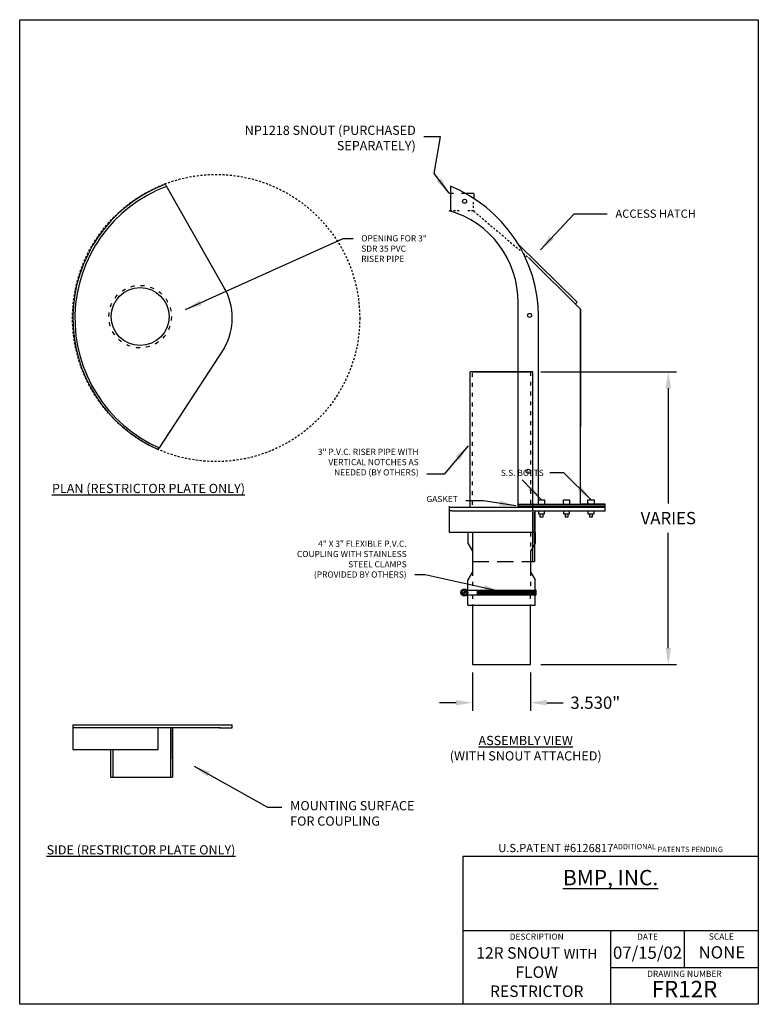
# Model space of a CAD drawing. Extents: x 4.6 to 49.6, y 4.5 to 64.5.
import ezdxf

# ---------------------------------------------------------------- set-up
doc = ezdxf.new("R2010")
doc.units = 0
doc.header["$MEASUREMENT"] = 0
for name, pattern in [('ACAD_ISO03W100', [30, 12, -18]), ('DASHEDX2', [1.5, 1, -0.5]), ('HIDDEN2', [0.1875, 0.125, -0.0625])]:
    doc.linetypes.add(name, pattern=pattern)
doc.layers.get('0').update_dxf_attribs({"linetype": 'CONTINUOUS'})
doc.layers.get('DEFPOINTS').update_dxf_attribs({"linetype": 'CONTINUOUS'})
for name, color, linetype in [('DIMENSION', 1, 'CONTINUOUS'), ('HIDDEN', 40, 'CONTINUOUS'), ('OBJECT', 3, 'CONTINUOUS'), ('TEXT', 5, 'CONTINUOUS'), ('TITLE_PAGE', 7, 'CONTINUOUS')]:
    doc.layers.add(name, color=color, linetype=linetype)
doc.styles.get("Standard").update_dxf_attribs({"font": 'ARIAL.TTF', "height": 0.75})
doc.dimstyles.get("Standard").update_dxf_attribs({"dimtxt": 0.75, "dimasz": 1, "dimexe": 0.5, "dimexo": 0.5, "dimgap": 0.5, "dimtad": 0, "dimtih": 1, "dimtoh": 1, "dimdec": 3, "dimzin": 0, "dimtxsty": 'STANDARD', "dimcen": 0.09, "dimazin": 3, "dimtfac": 1, "dimtdec": 3, "dimtofl": 0, "dimtmove": 0, "dimatfit": 3, "dimtolj": 1, "dimtzin": 0})

# ---------------------------------------------------------------- blocks, each defined once
blk = doc.blocks.new('*D25')
at = {"color": 0, "linetype": 'BYBLOCK'}
for p, q in [((32.177, 24.735), (32.177, 22.401)), ((35.706, 24.735), (35.706, 22.401)), ((31.177, 22.901), (30.177, 22.901)), ((36.706, 22.901), (37.706, 22.901))]:
    blk.add_line(p, q, dxfattribs=at)
for points in [[(31.177, 23.068), (31.177, 22.734), (32.177, 22.901)], [(36.706, 23.068), (36.706, 22.734), (35.706, 22.901)]]:
    blk.add_solid(points, dxfattribs=at)
at = {"layer": 'DEFPOINTS', "color": 0, "linetype": 'BYBLOCK'}
for p in [(32.177, 25.235), (35.706, 25.235), (35.706, 22.901)]:
    blk.add_point(p, dxfattribs=at)
at = {"color": 0, "linetype": 'BYBLOCK', "insert": (39.657, 22.901), "char_height": 0.75, "attachment_point": 5}
blk.add_mtext('\\A1;3.530"', dxfattribs=at)
blk = doc.blocks.new('*D29')
at = {"color": 0, "linetype": 'BYBLOCK'}
for p, q in [((36.348, 43.064), (44.609, 43.064)), ((44.109, 42.064), (44.109, 35.037)), ((44.109, 26.235), (44.109, 33.262)), ((36.348, 25.235), (44.609, 25.235))]:
    blk.add_line(p, q, dxfattribs=at)
for points in [[(43.942, 42.064), (44.276, 42.064), (44.109, 43.064)], [(43.942, 26.235), (44.276, 26.235), (44.109, 25.235)]]:
    blk.add_solid(points, dxfattribs=at)
at = {"layer": 'DEFPOINTS', "color": 0, "linetype": 'BYBLOCK'}
for p in [(35.848, 43.064), (35.848, 25.235), (44.109, 25.235)]:
    blk.add_point(p, dxfattribs=at)
at = {"color": 0, "linetype": 'BYBLOCK', "insert": (44.109, 34.15), "char_height": 0.75, "attachment_point": 5}
blk.add_mtext('\\A1;VARIES', dxfattribs=at)
blk = doc.blocks.new('A$C2F583A5C')
at = {"layer": 'OBJECT'}
blk.add_arc((8, -3.257), 8.75, 21.85636, 156.10449, dxfattribs=at)
blk = doc.blocks.new('A$C1BF91F20')
at = {"layer": 'OBJECT'}
blk.add_circle((0.125, 0.125), 0.125, dxfattribs=at)
blk = doc.blocks.new('A$C78842762')
at = {"layer": 'OBJECT'}
for p, q in [((0.088, 19.491), (0.088, 18)), ((0.277, 19.049), (0, 19.049)), ((1.5, 19.049), (0.75, 19.049)), ((1.5, 19.049), (1.5, 18.745)), ((1.5, 18.01), (1.5, 18)), ((1.514, 17.997), (1.5, 18.01)), ((7.793, 12.418), (4.226, 15.938)), ((8, 12.01), (4.837, 15.146)), ((4.2, 0), (4.2, 12.519)), ((5.45, 12.359), (5.45, 12.361)), ((7.704, 12.33), (7.793, 12.418)), ((5.45, 0.125), (5.45, 11.566)), ((8, 0.125), (8, 12)), ((8, 12), (8, 4.857)), ((8, 6.724), (8, 11.566)), ((8, 0.125), (8, 6.724)), ((4.2, 0.125), (5.45, 0.125)), ((4.2, 0.125), (9.5, 0.125)), ((4.2, 0), (4.2, 0.125)), ((9.5, 0.125), (8, 0.125)), ((9.5, 0), (9.5, 0.125)), ((9.5, 0), (4.2, 0))]:
    blk.add_line(p, q, dxfattribs=at)
at = {"layer": 'OBJECT', "linetype": 'HIDDEN2'}
for p, q in [((0.616, 18), (0, 18)), ((1.5, 18), (1.125, 18)), ((1.49, 18.175), (1.49, 18.539)), ((1.5, 17.977), (4.37, 15.542)), ((4.51, 15.423), (4.837, 15.146))]:
    blk.add_line(p, q, dxfattribs=at)
at = {"layer": 'OBJECT'}
for centre, radius, start, end in [((-3.174, 11.508), 8.624, 0.38568, 67.77572), ((-1.564, 12.452), 5.765, 359.32879, 74.25597)]:
    blk.add_arc(centre, radius, start, end, dxfattribs=at)
for p in [(0.818, 18.453), (4.779, 11.495), (4.696, 1.996)]:
    blk.add_blockref('A$C1BF91F20', p, dxfattribs=at)

msp = doc.modelspace()

# ---------------------------------------------------------------- hatches: boundary and pattern name
at = {"layer": 'OBJECT', "linetype": 'CONTINUOUS'}
h = msp.add_hatch(color=256, dxfattribs=at)
h.paths.add_polyline_path([(39.8465, 34.8816), (35.848, 34.8816), (35.848, 34.7878), (39.8465, 34.7878)])
h.paths.add_polyline_path([(35.848, 34.8816), (34.9527, 34.8816), (34.9527, 34.7878), (35.848, 34.7878)])
msp.add_hatch(color=256, dxfattribs=at).paths.add_polyline_path([(40.2574, 34.8816), (39.8465, 34.8816), (39.8465, 34.7878), (40.2574, 34.7878)])

# ---------------------------------------------------------------- linework, layer by layer
at = {"layer": 'HIDDEN', "linetype": 'HIDDEN2'}
msp.add_circle((16.5586, 46.3424), 8.75, dxfattribs=at)
at = {"layer": 'OBJECT'}
for p, q in [((13.4746, 54.4712), (13.3237, 54.4455)), ((17.0576, 48.1875), (13.5438, 54.3796)), ((17.0576, 44.5128), (13.0859, 38.4394)), ((30.7527, 34.8816), (30.7527, 34.7878)), ((36.1941, 35.2566), (36.5691, 35.2566)), ((36.1941, 35.0691), (36.1941, 35.2566)), ((36.5691, 35.2566), (36.5691, 35.0691)), ((37.7221, 35.2566), (38.0971, 35.2566)), ((37.7221, 35.0691), (37.7221, 35.2566)), ((38.0971, 35.2566), (38.0971, 35.0691)), ((39.213, 35.2566), (39.588, 35.2566)), ((39.213, 35.0691), (39.213, 35.2566)), ((39.5284, 34.8816), (39.7527, 34.8816)), ((39.588, 35.2566), (39.588, 35.0691)), ((39.8465, 34.8816), (39.8465, 34.7878)), ((40.2527, 34.7878), (30.7527, 34.7878)), ((30.9402, 34.6003), (32.0213, 34.6003)), ((32.0213, 34.6003), (39.8465, 34.6003)), ((36.1941, 34.6003), (36.1941, 34.4128)), ((36.1941, 34.4128), (36.5691, 34.4128)), ((36.2879, 34.4128), (36.2879, 34.2253)), ((36.2879, 34.2253), (36.3816, 34.2253)), ((36.3816, 34.2253), (36.4754, 34.2253)), ((36.4754, 34.2253), (36.4754, 34.4128)), ((36.5691, 34.4128), (36.5691, 34.6003)), ((37.7221, 34.6003), (37.7221, 34.4128)), ((37.7221, 34.4128), (38.0971, 34.4128)), ((37.8158, 34.4128), (37.8158, 34.2253)), ((37.8158, 34.2253), (37.9096, 34.2253)), ((37.9096, 34.2253), (38.0033, 34.2253)), ((38.0033, 34.2253), (38.0033, 34.4128)), ((38.0971, 34.4128), (38.0971, 34.6003)), ((39.213, 34.6003), (39.213, 34.4128)), ((39.213, 34.4128), (39.588, 34.4128)), ((39.3067, 34.4128), (39.3067, 34.2253)), ((39.3067, 34.2253), (39.4005, 34.2253)), ((39.4005, 34.2253), (39.4942, 34.2253)), ((39.4942, 34.2253), (39.4942, 34.4128)), ((39.588, 34.4128), (39.588, 34.6003)), ((31.8964, 33.2634), (31.8964, 32.6306)), ((35.9886, 33.2634), (35.9886, 32.6306)), ((31.8964, 32.6306), (32.1777, 32.1435)), ((35.9886, 32.6306), (35.7074, 32.1435)), ((32.1777, 32.1435), (32.1777, 30.8778)), ((35.7074, 32.1435), (35.7074, 30.8778)), ((32.1777, 30.8778), (31.8964, 30.3907)), ((35.7074, 30.8778), (35.9886, 30.3907)), ((31.8964, 29.7579), (31.8964, 30.3907)), ((35.9886, 29.7579), (35.9886, 30.3907)), ((31.7569, 29.7384), (31.5644, 29.5458)), ((31.8067, 29.6887), (31.6141, 29.4961)), ((31.8427, 29.7579), (35.9886, 29.7579)), ((31.8427, 29.4766), (35.9886, 29.4766)), ((31.8964, 28.8438), (31.8964, 29.4766)), ((32.4589, 29.7227), (32.4589, 29.5118)), ((32.5293, 29.7227), (32.4589, 29.7227)), ((32.4589, 29.5118), (32.5293, 29.5118)), ((32.5293, 29.5118), (32.5293, 29.7227)), ((32.6347, 29.7227), (32.5644, 29.7227)), ((32.5644, 29.7227), (32.5644, 29.5118)), ((32.5644, 29.5118), (32.6347, 29.5118)), ((32.6347, 29.5118), (32.6347, 29.7227)), ((32.6699, 29.7227), (32.6699, 29.5118)), ((32.7402, 29.7227), (32.6699, 29.7227)), ((32.6699, 29.5118), (32.7402, 29.5118)), ((32.7402, 29.5118), (32.7402, 29.7227)), ((32.7754, 29.7227), (32.7754, 29.5118)), ((32.8457, 29.7227), (32.7754, 29.7227)), ((32.7754, 29.5118), (32.8457, 29.5118)), ((32.8457, 29.5118), (32.8457, 29.7227)), ((32.8808, 29.7227), (32.8808, 29.5118)), ((32.9511, 29.7227), (32.8808, 29.7227)), ((32.8808, 29.5118), (32.9511, 29.5118)), ((32.9511, 29.5118), (32.9511, 29.7227)), ((32.9863, 29.7227), (32.9863, 29.5118)), ((33.0566, 29.7227), (32.9863, 29.7227)), ((32.9863, 29.5118), (33.0566, 29.5118)), ((33.0566, 29.5118), (33.0566, 29.7227)), ((33.0918, 29.7227), (33.0918, 29.5118)), ((33.1621, 29.7227), (33.0918, 29.7227)), ((33.0918, 29.5118), (33.1621, 29.5118)), ((33.1621, 29.5118), (33.1621, 29.7227)), ((33.1972, 29.7227), (33.1972, 29.5118)), ((33.2675, 29.7227), (33.1972, 29.7227)), ((33.1972, 29.5118), (33.2675, 29.5118)), ((33.2675, 29.5118), (33.2675, 29.7227)), ((33.373, 29.7227), (33.3027, 29.7227)), ((33.3027, 29.7227), (33.3027, 29.5118)), ((33.3027, 29.5118), (33.373, 29.5118)), ((33.373, 29.5118), (33.373, 29.7227)), ((33.4082, 29.7227), (33.4082, 29.5118)), ((33.4785, 29.7227), (33.4082, 29.7227)), ((33.4082, 29.5118), (33.4785, 29.5118)), ((33.4785, 29.5118), (33.4785, 29.7227)), ((33.5136, 29.7227), (33.5136, 29.5118)), ((33.5839, 29.7227), (33.5136, 29.7227)), ((33.5136, 29.5118), (33.5839, 29.5118)), ((33.5839, 29.5118), (33.5839, 29.7227)), ((33.6191, 29.7227), (33.6191, 29.5118)), ((33.6894, 29.7227), (33.6191, 29.7227)), ((33.6191, 29.5118), (33.6894, 29.5118)), ((33.6894, 29.5118), (33.6894, 29.7227)), ((33.7246, 29.7227), (33.7246, 29.5118)), ((33.7949, 29.7227), (33.7246, 29.7227)), ((33.7246, 29.5118), (33.7949, 29.5118)), ((33.7949, 29.5118), (33.7949, 29.7227)), ((33.83, 29.7227), (33.83, 29.5118)), ((33.9004, 29.7227), (33.83, 29.7227)), ((33.83, 29.5118), (33.9004, 29.5118)), ((33.9004, 29.5118), (33.9004, 29.7227)), ((33.9355, 29.7227), (33.9355, 29.5118)), ((34.0058, 29.7227), (33.9355, 29.7227)), ((33.9355, 29.5118), (34.0058, 29.5118)), ((34.0058, 29.5118), (34.0058, 29.7227)), ((34.1113, 29.7227), (34.041, 29.7227)), ((34.041, 29.7227), (34.041, 29.5118)), ((34.041, 29.5118), (34.1113, 29.5118)), ((34.1113, 29.5118), (34.1113, 29.7227)), ((34.1464, 29.7227), (34.1464, 29.5118)), ((34.2168, 29.7227), (34.1464, 29.7227)), ((34.1464, 29.5118), (34.2168, 29.5118)), ((34.2168, 29.5118), (34.2168, 29.7227)), ((34.2519, 29.7227), (34.2519, 29.5118)), ((34.3222, 29.7227), (34.2519, 29.7227)), ((34.2519, 29.5118), (34.3222, 29.5118)), ((34.3222, 29.5118), (34.3222, 29.7227)), ((34.3574, 29.7227), (34.3574, 29.5118)), ((34.4277, 29.7227), (34.3574, 29.7227)), ((34.3574, 29.5118), (34.4277, 29.5118)), ((34.4277, 29.5118), (34.4277, 29.7227)), ((34.4629, 29.7227), (34.4629, 29.5118)), ((34.5332, 29.7227), (34.4629, 29.7227)), ((34.4629, 29.5118), (34.5332, 29.5118)), ((34.5332, 29.5118), (34.5332, 29.7227)), ((34.5683, 29.7227), (34.5683, 29.5118)), ((34.6386, 29.7227), (34.5683, 29.7227)), ((34.5683, 29.5118), (34.6386, 29.5118)), ((34.6386, 29.5118), (34.6386, 29.7227)), ((34.6738, 29.7227), (34.6738, 29.5118)), ((34.7441, 29.7227), (34.6738, 29.7227)), ((34.6738, 29.5118), (34.7441, 29.5118)), ((34.7441, 29.5118), (34.7441, 29.7227)), ((34.8496, 29.7227), (34.7793, 29.7227)), ((34.7793, 29.7227), (34.7793, 29.5118)), ((34.7793, 29.5118), (34.8496, 29.5118)), ((34.8496, 29.5118), (34.8496, 29.7227)), ((34.8847, 29.7227), (34.8847, 29.5118)), ((34.955, 29.7227), (34.8847, 29.7227)), ((34.8847, 29.5118), (34.955, 29.5118)), ((34.955, 29.5118), (34.955, 29.7227)), ((34.9902, 29.7227), (34.9902, 29.5118)), ((35.0605, 29.7227), (34.9902, 29.7227)), ((34.9902, 29.5118), (35.0605, 29.5118)), ((35.0605, 29.5118), (35.0605, 29.7227)), ((35.166, 29.7227), (35.0957, 29.7227)), ((35.0957, 29.7227), (35.0957, 29.5118)), ((35.0957, 29.5118), (35.166, 29.5118)), ((35.166, 29.5118), (35.166, 29.7227)), ((35.2011, 29.7227), (35.2011, 29.5118)), ((35.2714, 29.7227), (35.2011, 29.7227)), ((35.2011, 29.5118), (35.2714, 29.5118)), ((35.2714, 29.5118), (35.2714, 29.7227)), ((35.3066, 29.7227), (35.3066, 29.5118)), ((35.3769, 29.7227), (35.3066, 29.7227)), ((35.3066, 29.5118), (35.3769, 29.5118)), ((35.3769, 29.5118), (35.3769, 29.7227)), ((35.4121, 29.7227), (35.4121, 29.5118)), ((35.4824, 29.7227), (35.4121, 29.7227)), ((35.4121, 29.5118), (35.4824, 29.5118)), ((35.4824, 29.5118), (35.4824, 29.7227)), ((35.5879, 29.7227), (35.5175, 29.7227)), ((35.5175, 29.7227), (35.5175, 29.5118)), ((35.5175, 29.5118), (35.5879, 29.5118)), ((35.5879, 29.5118), (35.5879, 29.7227)), ((35.623, 29.7227), (35.623, 29.5118)), ((35.6933, 29.7227), (35.623, 29.7227)), ((35.623, 29.5118), (35.6933, 29.5118)), ((35.6933, 29.5118), (35.6933, 29.7227)), ((35.7285, 29.7227), (35.7285, 29.5118)), ((35.7988, 29.7227), (35.7285, 29.7227)), ((35.7285, 29.5118), (35.7988, 29.5118)), ((35.7988, 29.5118), (35.7988, 29.7227)), ((35.9043, 29.7227), (35.8339, 29.7227)), ((35.8339, 29.7227), (35.8339, 29.5118)), ((35.8339, 29.5118), (35.9043, 29.5118)), ((35.9043, 29.5118), (35.9043, 29.7227)), ((36.0097, 29.7227), (35.9394, 29.7227)), ((35.9394, 29.7227), (35.9394, 29.5118)), ((35.9394, 29.5118), (36.0097, 29.5118)), ((36.0589, 29.7579), (35.9886, 29.7579)), ((35.9886, 28.8438), (35.9886, 29.4766)), ((35.9886, 29.4766), (36.0589, 29.4766)), ((36.0097, 29.5118), (36.0097, 29.7227)), ((36.0589, 29.4766), (36.0589, 29.7579)), ((31.8964, 28.8438), (35.9886, 28.8438)), ((32.1766, 28.8438), (32.1766, 25.2354)), ((35.7063, 25.2354), (35.7063, 28.8438)), ((32.1766, 25.2354), (35.7063, 25.2354))]:
    msp.add_line(p, q, dxfattribs=at)
at = {"layer": 'OBJECT', "linetype": 'HIDDEN2'}
for p, q in [((13.4746, 54.4712), (13.5344, 54.3614)), ((13.0368, 38.3245), (13.0859, 38.4394))]:
    msp.add_line(p, q, dxfattribs=at)
at = {"layer": 'OBJECT', "linetype": 'CONTINUOUS'}
for p, q in [((35.848, 43.0638), (32.0371, 43.0638)), ((32.0371, 34.7878), (32.0371, 43.0638)), ((35.848, 34.5994), (35.848, 43.0638)), ((34.9527, 34.8816), (34.9527, 34.7878)), ((36.5691, 35.0691), (36.5691, 35.0066)), ((37.7221, 35.0691), (37.7221, 35.0066)), ((38.0971, 35.0691), (38.0971, 35.0066)), ((39.213, 35.0691), (39.213, 35.0066)), ((39.588, 35.0691), (39.588, 35.0066)), ((40.2574, 34.6003), (40.2574, 34.8816)), ((30.7527, 34.7878), (30.7527, 33.2878)), ((30.9402, 34.6003), (30.7527, 34.6003)), ((32.0371, 34.5994), (32.0371, 34.6003)), ((35.9616, 32.6357), (35.9616, 34.5107)), ((35.9616, 34.5107), (35.9616, 31.5107)), ((35.9886, 33.2878), (35.9886, 34.6003)), ((39.8465, 34.6003), (40.2574, 34.6003)), ((30.7527, 33.2878), (35.9886, 33.2878)), ((32.1777, 33.1982), (32.1777, 31.5107)), ((35.8375, 32.6357), (35.8375, 31.5107)), ((7.8312, 21.5536), (7.8312, 20.0536)), ((7.8312, 21.5536), (16.8312, 21.5536)), ((12.6854, 21.3661), (7.8312, 21.3661)), ((16.7382, 21.3661), (12.6854, 21.3661)), ((13.0368, 20.0536), (13.0368, 21.3661)), ((13.9012, 19.4911), (13.9012, 21.3661)), ((13.9012, 21.3661), (13.9012, 18.3661)), ((16.8312, 21.3661), (16.7382, 21.3661)), ((16.7382, 21.3661), (17.5386, 21.3661)), ((16.8312, 21.5536), (17.5386, 21.5536)), ((17.5386, 21.3661), (17.5386, 21.5536)), ((17.5386, 21.3661), (17.5386, 21.3661)), ((7.8312, 20.0536), (10.1173, 20.0536)), ((10.1173, 20.0536), (13.0368, 20.0536)), ((10.1173, 20.0536), (10.1173, 19.4911)), ((10.1173, 20.0536), (10.1173, 18.3661)), ((10.2583, 19.4911), (10.2583, 18.3661)), ((13.7771, 19.4911), (13.7771, 18.3661)), ((10.1173, 18.3661), (13.9012, 18.3661))]:
    msp.add_line(p, q, dxfattribs=at)
at = {"layer": 'OBJECT', "linetype": 'ACAD_ISO03W100', "ltscale": 0.02}
for p, q in [((32.1766, 34.9509), (32.1766, 43.0638)), ((35.7063, 43.0638), (35.7063, 34.9509)), ((32.1777, 33.2634), (32.1777, 29.7579)), ((35.7074, 33.2634), (35.7074, 29.7579)), ((32.1827, 29.4766), (32.1827, 28.8438)), ((35.7024, 29.4766), (35.7024, 28.8438))]:
    msp.add_line(p, q, dxfattribs=at)
at = {"layer": 'OBJECT', "linetype": 'ACAD_ISO03W100'}
for p, q in [((32.1766, 43.0638), (33.5846, 43.0638)), ((33.5846, 43.0638), (35.7063, 43.0638)), ((35.7063, 43.0638), (33.9415, 43.0638)), ((33.9415, 43.0638), (33.9415, 43.0638)), ((35.8375, 34.5107), (35.8375, 32.6357)), ((13.7771, 21.3661), (13.7771, 19.4911)), ((10.2583, 20.0536), (10.2583, 19.4911))]:
    msp.add_line(p, q, dxfattribs=at)
at = {"layer": 'OBJECT', "linetype": 'DASHEDX2'}
msp.add_line((32.1777, 31.5107), (35.9616, 31.5107), dxfattribs=at)
at = {"layer": 'OBJECT', "linetype": 'ACAD_ISO03W100', "ltscale": 0.02}
msp.add_circle((11.929, 46.4296), 1.9055, dxfattribs=at)
at = {"layer": 'OBJECT'}
for centre, radius in [((11.929, 46.4296), 1.7648), ((31.6855, 29.6173), 0.2109), ((31.6855, 29.6173), 0.1406)]:
    msp.add_circle(centre, radius, dxfattribs=at)
for centre, radius, start, end in [((16.553, 46.3091), 8.5996, 110.549893, 246.223399), ((13.7886, 46.3502), 3.75, 330.662168, 29.337832), ((39.7527, 35.8816), 1, 257.355385, 270)]:
    msp.add_arc(centre, radius, start, end, dxfattribs=at)
at = {"layer": 'TITLE_PAGE'}
for p, q in [((4.5916, 64.5225), (49.5916, 64.5225)), ((4.5916, 4.5225), (4.5916, 64.5225)), ((49.5916, 64.5225), (49.5916, 4.5225)), ((49.5916, 13.5225), (31.5916, 13.5225)), ((31.5916, 13.5225), (31.5916, 4.5225)), ((31.5916, 9.0225), (49.5916, 9.0225)), ((40.5916, 9.0225), (40.5916, 4.5225)), ((45.0916, 6.7725), (45.0916, 9.0225)), ((40.5916, 6.7725), (49.5916, 6.7725)), ((49.5916, 4.5225), (4.5916, 4.5225))]:
    msp.add_line(p, q, dxfattribs=at)

# ---------------------------------------------------------------- block references
at = {"layer": 'DIMENSION', "rotation": 90}
msp.add_blockref('A$C2F583A5C', (13.3237, 38.3245), dxfattribs=at)
at = {"layer": 'OBJECT', "linetype": 'CONTINUOUS'}
msp.add_blockref('A$C78842762', (30.7527, 34.8816), dxfattribs=at)

# ---------------------------------------------------------------- texts
at = {"layer": 'DIMENSION'}
for s, insert, char_height, attachment_point in [('NP1218 SNOUT (PURCHASED \\PSEPARATELY)', (28.723, 56.3902), 0.5625, 9), ('OPENING FOR 3"\\PSDR 35 PVC\\PRISER PIPE', (25.4028, 51.3844), 0.375, 1), ('3" P.V.C. RISER PIPE WITH\\PVERTICAL NOTCHES AS\\PNEEDED (BY OTHERS)', (28.8975, 36.6327), 0.375, 9), ('S.S. BOLTS', (33.9044, 37.0926), 0.375, 1), ('{\\LPLAN (RESTRICTOR PLATE ONLY)}', (6.5557, 36.2383), 0.5625, 1), ('GASKET', (31.28, 35.0114), 0.375, 9), ('4" X 3" FLEXIBLE P.V.C.\\PCOUPLING WITH STAINLESS\\PSTEEL CLAMPS\\P(PROVIDED BY OTHERS)', (28.1686, 30.4079), 0.375, 9), ('{\\LASSEMBLY VIEW\\P}(WITH SNOUT ATTACHED)', (35.4213, 20.1303), 0.5625, 5), ('MOUNTING SURFACE\\PFOR COUPLING', (21.0685, 16.9073), 0.5625, 1), ('{\\LSIDE (RESTRICTOR PLATE ONLY)}', (6.2326, 14.2168), 0.5625, 1)]:
    msp.add_mtext(s, dxfattribs=dict(at, insert=insert, char_height=char_height, attachment_point=attachment_point))
at = {"layer": 'OBJECT', "color": 1, "linetype": 'CONTINUOUS', "attachment_point": 4}
for s, insert, char_height in [('\\A1;ACCESS HATCH', (40.8873, 52.7011), 0.5), ('\\A1;', (37.413, 49.0169), 0.75)]:
    msp.add_mtext(s, dxfattribs=dict(at, insert=insert, char_height=char_height))
at = {"layer": 'TEXT', "linetype": 'ACAD_ISO03W100', "insert": (40.5916, 14.0464), "char_height": 0.5, "width": 18, "attachment_point": 5}
msp.add_mtext('U.S.PATENT #6126817\\H0.328;ADDITIONAL PATENTS PENDING', dxfattribs=at)
at = {"layer": 'TEXT', "attachment_point": 5}
for s, insert, char_height, width in [('{\\fArial|b1|i0|c0|p34;\\LBMP, INC.}', (40.5916, 12.2435), 0.9378, 18), ('12R SNOUT \\H0.6;WITH \\H0.7;FLOW\\PRESTRICTOR', (36.0916, 6.4857), 0.7, 9), ('07/15/02', (42.8416, 7.5724), 0.75, 4.5), ('NONE', (47.3712, 7.5929), 0.75, 4.5), ('FR12R', (45.0916, 5.322), 1, 9)]:
    msp.add_mtext(s, dxfattribs=dict(at, insert=insert, char_height=char_height, width=width))
at = {"layer": 'TITLE_PAGE', "char_height": 0.375, "attachment_point": 5}
for s, insert, width in [('DESCRIPTION', (36.0916, 8.5991), 4.5), ('DATE', (42.8416, 8.5915), 4.5), ('SCALE', (47.3416, 8.605), 4.5), ('DRAWING NUMBER', (45.0916, 6.3306), 9)]:
    msp.add_mtext(s, dxfattribs=dict(at, insert=insert, width=width))

# ---------------------------------------------------------------- dimensions: what is measured, and where the dimension line sits
at = {"layer": 'OBJECT', "color": 1, "linetype": 'CONTINUOUS'}
dim = msp.add_linear_dim(base=(44.1091, 25.2354), p1=(35.848, 43.0638), p2=(35.848, 25.2354), angle=90, text='VARIES', dimstyle='STANDARD', override={"dimpost": '"'}, dxfattribs=at)
dim.commit()
dim.dimension.update_dxf_attribs({"geometry": '*D29', "text_midpoint": (44.1091, 34.1496)})
dim = msp.add_linear_dim(base=(35.7063, 22.901), p1=(32.1766, 25.2354), p2=(35.7063, 25.2354), dimstyle='STANDARD', override={"dimpost": '"'}, dxfattribs=at)
dim.commit()
dim.dimension.update_dxf_attribs({"geometry": '*D25', "text_midpoint": (39.6567, 22.901)})

# ---------------------------------------------------------------- leaders
at = {"layer": 'DIMENSION', "annotation_type": 0, "has_hookline": 1}
for points, hookline_direction, text_width in [([(30.7527, 53.9601), (29.848, 55.1568), (30.223, 57.3907), (29.223, 57.3907)], 1, 11.1207), ([(14.6975, 46.8589), (24.3071, 51.1969), (24.9028, 51.1969)], 0, 4.2404), ([(31.9189, 38.5626), (30.4501, 36.8202), (29.3975, 36.8202)], 1, 6.6423), ([(34.8265, 34.8975), (32.8394, 35.1989), (31.78, 35.1989)], 1, 2.0868), ([(33.8657, 29.6875), (29.2936, 30.6892), (28.6686, 30.6892)], 1, 7.1946), ([(15.2153, 19.0288), (19.6916, 16.5323), (20.5643, 16.5323)], 0, 11.0034)]:
    msp.add_leader(points, dimstyle='STANDARD', override={"dimgap": 0.5, "dimtad": 0}, dxfattribs=dict(at, hookline_direction=hookline_direction, text_width=text_width))
at = {"layer": 'DIMENSION'}
for points in [[(39.4005, 35.2566), (37.7424, 36.9147), (36.8996, 36.9147)], [(36.3816, 35.2566), (35.2059, 36.4842)]]:
    msp.add_leader(points, dimstyle='STANDARD', override={"dimgap": 0.5, "dimtad": 0}, dxfattribs=at)
at = {"layer": 'OBJECT', "color": 1, "linetype": 'CONTINUOUS', "annotation_type": 0, "has_hookline": 1, "hookline_direction": 0, "text_width": 5.4181}
msp.add_leader([(36.3258, 50.5058), (38.3644, 52.7011), (40.3873, 52.7011)], dimstyle='STANDARD', dxfattribs=at)

doc.saveas('drawing.dxf')
